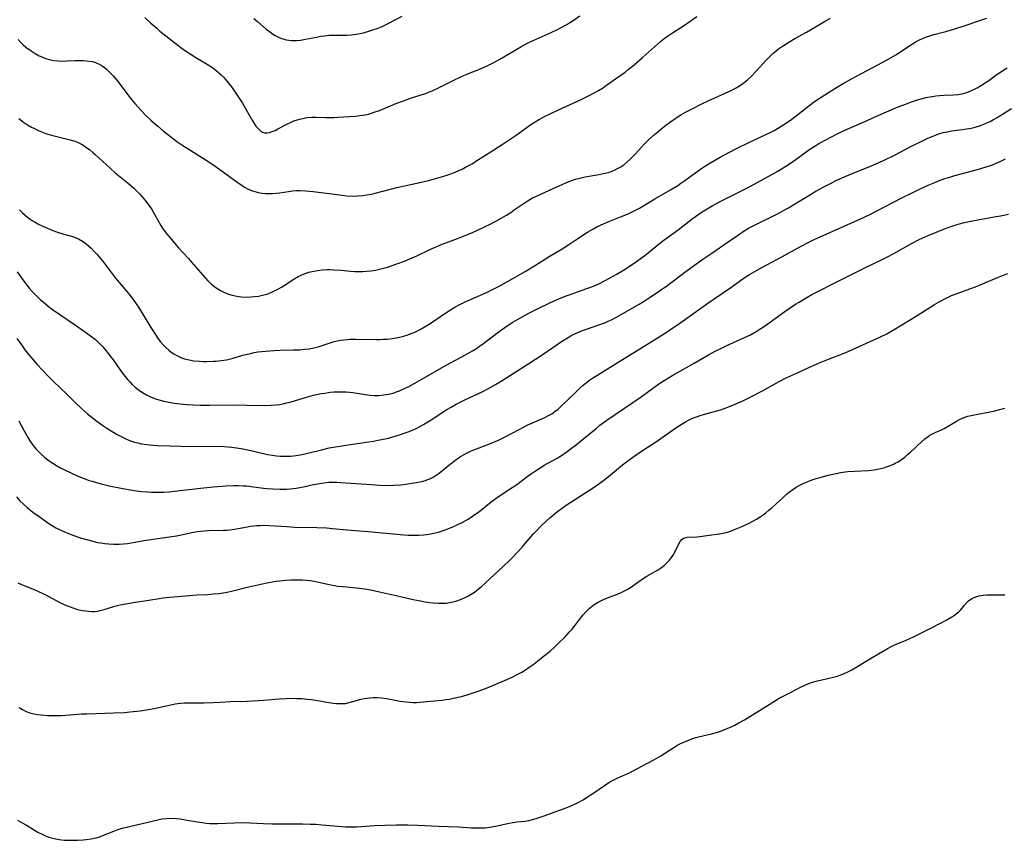
# Model space of a CAD drawing. Units: inches. Extents: x 2044252 to 2049694, y 211037 to 216461.
# Drawn here: x 2046391 to 2046569, y 211275 to 211423 of the extents above; entities that cross this region are included whole.
import ezdxf

# ---------------------------------------------------------------- set-up
doc = ezdxf.new("R2010")
doc.units = ezdxf.units.IN
doc.header["$MEASUREMENT"] = 0
doc.layers.add('c_28_T13S_R18E', color=248, linetype='Continuous')

msp = doc.modelspace()

# ---------------------------------------------------------------- linework, layer by layer
at = {"layer": 'c_28_T13S_R18E'}
for points in [[(2046391.1, 211419.8, 944), (2046391.58, 211419.26, 944), (2046392.03, 211418.82, 944), (2046392.51, 211418.41, 944), (2046393.44, 211417.73, 944), (2046394.17, 211417.26, 944), (2046394.92, 211416.85, 944), (2046395.24, 211416.69, 944), (2046395.93, 211416.39, 944), (2046396.73, 211416.14, 944), (2046397.56, 211415.98, 944), (2046398.3, 211415.91, 944), (2046399.06, 211415.89, 944), (2046399.98, 211415.91, 944), (2046401.43, 211415.98, 944), (2046402.37, 211416, 944), (2046402.92, 211415.98, 944), (2046403.48, 211415.95, 944), (2046403.96, 211415.89, 944), (2046404.53, 211415.78, 944), (2046405.08, 211415.62, 944), (2046405.87, 211415.26, 944), (2046406.3, 211415, 944), (2046406.71, 211414.7, 944), (2046407.07, 211414.4, 944), (2046407.42, 211414.08, 944), (2046407.87, 211413.62, 944), (2046408.31, 211413.14, 944), (2046409.15, 211412.14, 944), (2046410.9, 211409.81, 944), (2046411.4, 211409.17, 944), (2046412.19, 211408.23, 944), (2046413.36, 211406.93, 944), (2046414.24, 211406.02, 944), (2046415.15, 211405.16, 944), (2046416.31, 211404.12, 944), (2046417.35, 211403.24, 944), (2046417.84, 211402.85, 944), (2046419.11, 211401.88, 944), (2046419.78, 211401.39, 944), (2046420.87, 211400.64, 944), (2046422.1, 211399.85, 944), (2046425.08, 211398, 944), (2046426.46, 211397.1, 944), (2046428.2, 211395.86, 944), (2046430.58, 211394.1, 944), (2046431.58, 211393.41, 944), (2046432.11, 211393.09, 944), (2046432.66, 211392.79, 944), (2046433.41, 211392.48, 944), (2046434.25, 211392.22, 944), (2046435.11, 211392.05, 944), (2046435.77, 211391.99, 944), (2046436.41, 211391.97, 944), (2046437.05, 211392, 944), (2046437.69, 211392.05, 944), (2046438.36, 211392.13, 944), (2046439.91, 211392.35, 944), (2046440.67, 211392.45, 944), (2046441.43, 211392.5, 944), (2046442.04, 211392.51, 944), (2046443.08, 211392.47, 944), (2046444.42, 211392.35, 944), (2046446.31, 211392.12, 944), (2046449.6, 211391.66, 944), (2046450.43, 211391.58, 944), (2046451.47, 211391.53, 944), (2046452.41, 211391.54, 944), (2046453.34, 211391.61, 944), (2046454.11, 211391.73, 944), (2046454.84, 211391.87, 944), (2046455.58, 211392.04, 944), (2046459.48, 211393.05, 944), (2046463.65, 211393.96, 944), (2046465.25, 211394.34, 944), (2046466.29, 211394.61, 944), (2046467.58, 211394.98, 944), (2046468.37, 211395.23, 944), (2046469.07, 211395.47, 944), (2046469.76, 211395.72, 944), (2046470.61, 211396.08, 944), (2046471.31, 211396.4, 944), (2046471.93, 211396.71, 944), (2046473.08, 211397.36, 944), (2046473.79, 211397.8, 944), (2046476.15, 211399.35, 944), (2046478.7, 211400.94, 944), (2046479.79, 211401.64, 944), (2046481.07, 211402.51, 944), (2046483.7, 211404.44, 944), (2046484.47, 211404.94, 944), (2046485.27, 211405.38, 944), (2046486.08, 211405.79, 944), (2046488.6, 211407.01, 944), (2046490.02, 211407.69, 944), (2046492.65, 211408.9, 944), (2046494, 211409.54, 944), (2046495.25, 211410.19, 944), (2046495.94, 211410.59, 944), (2046496.62, 211411.01, 944), (2046497.37, 211411.52, 944), (2046499.62, 211413.09, 944), (2046500.73, 211413.9, 944), (2046501.3, 211414.34, 944), (2046502.34, 211415.19, 944), (2046503.9, 211416.54, 944), (2046507.13, 211419.43, 944), (2046507.7, 211419.89, 944), (2046508.2, 211420.27, 944), (2046509.26, 211420.99, 944), (2046511.45, 211422.38, 944), (2046512.64, 211423.18, 944), (2046513.69, 211423.93, 944)], [(2046391.22, 211405.5, 946), (2046392.08, 211404.86, 946), (2046392.8, 211404.4, 946), (2046393.53, 211403.97, 946), (2046393.92, 211403.77, 946), (2046394.69, 211403.4, 946), (2046395.31, 211403.14, 946), (2046395.93, 211402.9, 946), (2046396.49, 211402.71, 946), (2046397.39, 211402.46, 946), (2046400.5, 211401.67, 946), (2046401.51, 211401.34, 946), (2046402.08, 211401.11, 946), (2046402.58, 211400.86, 946), (2046403.06, 211400.57, 946), (2046403.53, 211400.25, 946), (2046403.99, 211399.91, 946), (2046404.67, 211399.35, 946), (2046405.08, 211398.99, 946), (2046407.75, 211396.53, 946), (2046408.64, 211395.74, 946), (2046411.03, 211393.77, 946), (2046411.98, 211392.94, 946), (2046412.59, 211392.36, 946), (2046413.06, 211391.89, 946), (2046413.51, 211391.4, 946), (2046414.12, 211390.68, 946), (2046414.69, 211389.9, 946), (2046415.23, 211389.09, 946), (2046415.81, 211388.11, 946), (2046416.88, 211386.22, 946), (2046417.32, 211385.53, 946), (2046417.77, 211384.9, 946), (2046418.2, 211384.38, 946), (2046420.08, 211382.18, 946), (2046421.85, 211380.25, 946), (2046422.43, 211379.59, 946), (2046424.5, 211377.18, 946), (2046425.38, 211376.24, 946), (2046425.98, 211375.68, 946), (2046426.72, 211375.08, 946), (2046427.19, 211374.77, 946), (2046427.67, 211374.48, 946), (2046428.38, 211374.13, 946), (2046429.11, 211373.84, 946), (2046429.75, 211373.65, 946), (2046430.59, 211373.46, 946), (2046431.44, 211373.34, 946), (2046432.32, 211373.29, 946), (2046433.12, 211373.31, 946), (2046433.82, 211373.36, 946), (2046434.49, 211373.46, 946), (2046435.24, 211373.62, 946), (2046436.02, 211373.84, 946), (2046436.65, 211374.07, 946), (2046437.26, 211374.33, 946), (2046438.14, 211374.76, 946), (2046438.66, 211375.05, 946), (2046439.17, 211375.37, 946), (2046440.89, 211376.51, 946), (2046441.69, 211376.98, 946), (2046442.21, 211377.24, 946), (2046442.74, 211377.47, 946), (2046443.6, 211377.77, 946), (2046444.52, 211377.99, 946), (2046445.18, 211378.11, 946), (2046446.04, 211378.2, 946), (2046446.9, 211378.25, 946), (2046447.4, 211378.25, 946), (2046448.1, 211378.22, 946), (2046449.43, 211378.12, 946), (2046451.14, 211377.97, 946), (2046451.9, 211377.91, 946), (2046452.64, 211377.88, 946), (2046453.39, 211377.89, 946), (2046454.1, 211377.94, 946), (2046454.82, 211378.02, 946), (2046455.68, 211378.17, 946), (2046456.37, 211378.31, 946), (2046457.17, 211378.52, 946), (2046457.83, 211378.71, 946), (2046459.53, 211379.29, 946), (2046460.87, 211379.79, 946), (2046461.54, 211380.06, 946), (2046462.97, 211380.69, 946), (2046465.44, 211381.87, 946), (2046466.33, 211382.26, 946), (2046467.68, 211382.81, 946), (2046470.66, 211383.94, 946), (2046472.12, 211384.52, 946), (2046473.73, 211385.21, 946), (2046475.6, 211386.08, 946), (2046476.24, 211386.4, 946), (2046477.39, 211387, 946), (2046479.29, 211388.09, 946), (2046480.08, 211388.58, 946), (2046480.72, 211389.01, 946), (2046482.49, 211390.26, 946), (2046483.21, 211390.73, 946), (2046483.68, 211391, 946), (2046484, 211391.17, 946), (2046484.84, 211391.58, 946), (2046487.06, 211392.58, 946), (2046489.47, 211393.69, 946), (2046490, 211393.91, 946), (2046490.87, 211394.25, 946), (2046491.76, 211394.55, 946), (2046492.53, 211394.76, 946), (2046493.54, 211394.99, 946), (2046495.99, 211395.42, 946), (2046497.13, 211395.65, 946), (2046497.67, 211395.79, 946), (2046498.2, 211395.96, 946), (2046498.79, 211396.19, 946), (2046499.37, 211396.47, 946), (2046499.93, 211396.8, 946), (2046500.47, 211397.16, 946), (2046501.04, 211397.61, 946), (2046501.6, 211398.12, 946), (2046502.52, 211399.07, 946), (2046504.3, 211401, 946), (2046505.04, 211401.74, 946), (2046506.01, 211402.62, 946), (2046507.07, 211403.5, 946), (2046508.07, 211404.3, 946), (2046508.73, 211404.79, 946), (2046509.52, 211405.35, 946), (2046510.32, 211405.88, 946), (2046510.79, 211406.16, 946), (2046511.65, 211406.64, 946), (2046512.98, 211407.33, 946), (2046514.49, 211408.08, 946), (2046515.74, 211408.68, 946), (2046520.02, 211410.66, 946), (2046520.81, 211411.07, 946), (2046521.41, 211411.42, 946), (2046521.99, 211411.81, 946), (2046522.49, 211412.21, 946), (2046522.82, 211412.5, 946), (2046523.42, 211413.05, 946), (2046524.44, 211414.11, 946), (2046526.22, 211416.06, 946), (2046526.85, 211416.72, 946), (2046527.44, 211417.28, 946), (2046528.06, 211417.81, 946), (2046528.41, 211418.08, 946), (2046529.33, 211418.72, 946), (2046530.27, 211419.29, 946), (2046531.4, 211419.94, 946), (2046533.52, 211421.1, 946), (2046534.21, 211421.5, 946), (2046536.77, 211423.05, 946), (2046537.82, 211423.61, 946)], [(2046391.35, 211389.06, 948), (2046391.89, 211388.48, 948), (2046392.36, 211388.06, 948), (2046392.86, 211387.65, 948), (2046393.26, 211387.36, 948), (2046393.67, 211387.08, 948), (2046394.17, 211386.78, 948), (2046394.69, 211386.5, 948), (2046395.69, 211386.02, 948), (2046396.4, 211385.71, 948), (2046397.36, 211385.33, 948), (2046398.06, 211385.07, 948), (2046399.39, 211384.63, 948), (2046400.96, 211384.19, 948), (2046401.68, 211383.94, 948), (2046402.02, 211383.79, 948), (2046402.72, 211383.39, 948), (2046403.38, 211382.91, 948), (2046403.84, 211382.51, 948), (2046404.29, 211382.09, 948), (2046404.85, 211381.53, 948), (2046405.3, 211381.06, 948), (2046405.76, 211380.54, 948), (2046406.53, 211379.6, 948), (2046408.7, 211376.72, 948), (2046410.73, 211374.32, 948), (2046411.53, 211373.31, 948), (2046412.28, 211372.26, 948), (2046412.82, 211371.44, 948), (2046415.08, 211367.77, 948), (2046415.89, 211366.51, 948), (2046416.29, 211365.94, 948), (2046416.78, 211365.29, 948), (2046417.3, 211364.67, 948), (2046417.71, 211364.25, 948), (2046418.32, 211363.7, 948), (2046418.76, 211363.36, 948), (2046419.21, 211363.05, 948), (2046419.89, 211362.66, 948), (2046420.61, 211362.34, 948), (2046421.15, 211362.15, 948), (2046421.99, 211361.94, 948), (2046422.86, 211361.8, 948), (2046423.89, 211361.7, 948), (2046424.54, 211361.67, 948), (2046425.2, 211361.66, 948), (2046426.32, 211361.7, 948), (2046426.84, 211361.73, 948), (2046427.8, 211361.83, 948), (2046428.76, 211361.98, 948), (2046429.24, 211362.08, 948), (2046429.93, 211362.25, 948), (2046431.72, 211362.77, 948), (2046432.5, 211362.99, 948), (2046433.06, 211363.12, 948), (2046433.71, 211363.26, 948), (2046434.38, 211363.38, 948), (2046435.04, 211363.47, 948), (2046435.78, 211363.55, 948), (2046437.32, 211363.66, 948), (2046438.41, 211363.69, 948), (2046440.82, 211363.74, 948), (2046441.96, 211363.79, 948), (2046442.83, 211363.86, 948), (2046443.69, 211363.97, 948), (2046444.26, 211364.07, 948), (2046444.74, 211364.17, 948), (2046445.3, 211364.32, 948), (2046445.85, 211364.49, 948), (2046447.64, 211365.1, 948), (2046448.18, 211365.26, 948), (2046448.73, 211365.4, 948), (2046449.33, 211365.51, 948), (2046449.92, 211365.59, 948), (2046450.51, 211365.65, 948), (2046451.08, 211365.68, 948), (2046452.18, 211365.69, 948), (2046455.73, 211365.62, 948), (2046456.42, 211365.63, 948), (2046457.09, 211365.66, 948), (2046457.77, 211365.71, 948), (2046458.69, 211365.81, 948), (2046459.36, 211365.92, 948), (2046459.96, 211366.04, 948), (2046460.55, 211366.18, 948), (2046461.3, 211366.4, 948), (2046462.26, 211366.75, 948), (2046462.76, 211366.96, 948), (2046463.59, 211367.37, 948), (2046464.64, 211367.96, 948), (2046465.34, 211368.4, 948), (2046468.19, 211370.3, 948), (2046469.22, 211370.97, 948), (2046470, 211371.44, 948), (2046470.87, 211371.93, 948), (2046471.95, 211372.47, 948), (2046472.69, 211372.8, 948), (2046475.55, 211374.04, 948), (2046476.8, 211374.63, 948), (2046478.25, 211375.38, 948), (2046479.63, 211376.16, 948), (2046482.69, 211377.93, 948), (2046484.39, 211378.95, 948), (2046487.02, 211380.62, 948), (2046489.35, 211382.02, 948), (2046490.55, 211382.76, 948), (2046491.83, 211383.59, 948), (2046493.93, 211384.98, 948), (2046494.88, 211385.56, 948), (2046495.61, 211385.96, 948), (2046496.26, 211386.28, 948), (2046496.93, 211386.57, 948), (2046497.79, 211386.93, 948), (2046499.87, 211387.75, 948), (2046501.26, 211388.34, 948), (2046502.03, 211388.7, 948), (2046503.3, 211389.36, 948), (2046506.11, 211391.03, 948), (2046508.93, 211392.65, 948), (2046510.23, 211393.43, 948), (2046510.82, 211393.83, 948), (2046511.52, 211394.32, 948), (2046513.51, 211395.79, 948), (2046514.77, 211396.66, 948), (2046516.06, 211397.48, 948), (2046517.9, 211398.54, 948), (2046519.44, 211399.37, 948), (2046520.97, 211400.14, 948), (2046523.18, 211401.22, 948), (2046526.04, 211402.55, 948), (2046526.9, 211402.97, 948), (2046527.75, 211403.42, 948), (2046528.26, 211403.71, 948), (2046529.41, 211404.42, 948), (2046530.61, 211405.24, 948), (2046531.6, 211405.99, 948), (2046533.91, 211407.8, 948), (2046534.95, 211408.56, 948), (2046536.81, 211409.79, 948), (2046538.59, 211410.93, 948), (2046540.1, 211411.81, 948), (2046541.6, 211412.65, 948), (2046543.42, 211413.63, 948), (2046546.51, 211415.24, 948), (2046548.39, 211416.27, 948), (2046549.74, 211417.09, 948), (2046551.96, 211418.57, 948), (2046553.14, 211419.27, 948), (2046553.8, 211419.63, 948), (2046554.42, 211419.94, 948), (2046555.05, 211420.21, 948), (2046555.74, 211420.47, 948), (2046556.5, 211420.7, 948), (2046558.63, 211421.23, 948), (2046560.12, 211421.66, 948), (2046561.98, 211422.26, 948), (2046565.15, 211423.35, 948), (2046566.06, 211423.65, 948)], [(2046414, 211423.76, 942), (2046415.06, 211422.75, 942), (2046416.13, 211421.8, 942), (2046416.73, 211421.3, 942), (2046419.93, 211418.77, 942), (2046420.73, 211418.17, 942), (2046421.5, 211417.63, 942), (2046422.29, 211417.11, 942), (2046422.9, 211416.73, 942), (2046424.84, 211415.58, 942), (2046425.45, 211415.2, 942), (2046426.2, 211414.7, 942), (2046426.86, 211414.19, 942), (2046427.31, 211413.8, 942), (2046427.75, 211413.4, 942), (2046428.19, 211412.96, 942), (2046428.62, 211412.5, 942), (2046429.13, 211411.89, 942), (2046429.64, 211411.23, 942), (2046430.45, 211410.07, 942), (2046431.61, 211408.28, 942), (2046432.26, 211407.19, 942), (2046433.45, 211405.11, 942), (2046433.75, 211404.62, 942), (2046434.06, 211404.16, 942), (2046434.38, 211403.75, 942), (2046434.87, 211403.29, 942), (2046435.25, 211403.05, 942), (2046435.65, 211402.92, 942), (2046436.07, 211402.91, 942), (2046436.51, 211402.98, 942), (2046437.01, 211403.15, 942), (2046437.53, 211403.38, 942), (2046438.03, 211403.63, 942), (2046439.74, 211404.53, 942), (2046440.32, 211404.81, 942), (2046440.92, 211405.07, 942), (2046441.53, 211405.3, 942), (2046442.45, 211405.54, 942), (2046443.3, 211405.68, 942), (2046444.16, 211405.76, 942), (2046444.9, 211405.77, 942), (2046446.71, 211405.71, 942), (2046447.39, 211405.7, 942), (2046448.1, 211405.71, 942), (2046448.83, 211405.74, 942), (2046452.06, 211405.95, 942), (2046452.85, 211406.04, 942), (2046453.32, 211406.11, 942), (2046453.76, 211406.19, 942), (2046454.36, 211406.32, 942), (2046454.95, 211406.49, 942), (2046455.42, 211406.64, 942), (2046456.37, 211406.98, 942), (2046459.49, 211408.26, 942), (2046460.69, 211408.71, 942), (2046462.18, 211409.22, 942), (2046464.67, 211410.04, 942), (2046465.27, 211410.27, 942), (2046466.02, 211410.58, 942), (2046466.76, 211410.92, 942), (2046469.82, 211412.46, 942), (2046471.07, 211413.05, 942), (2046472.15, 211413.51, 942), (2046474.33, 211414.36, 942), (2046475.79, 211415, 942), (2046477.03, 211415.62, 942), (2046478.11, 211416.22, 942), (2046481.9, 211418.46, 942), (2046483.09, 211419.12, 942), (2046484.14, 211419.62, 942), (2046486.85, 211420.79, 942), (2046488.37, 211421.5, 942), (2046489.33, 211421.99, 942), (2046490.06, 211422.4, 942), (2046490.87, 211422.89, 942), (2046491.55, 211423.34, 942), (2046492.54, 211424.08, 942)], [(2046433.69, 211423.59, 940), (2046434.34, 211423, 940), (2046435.34, 211422.13, 940), (2046435.92, 211421.66, 940), (2046436.51, 211421.2, 940), (2046437.03, 211420.83, 940), (2046437.55, 211420.5, 940), (2046438.11, 211420.19, 940), (2046438.7, 211419.94, 940), (2046439.54, 211419.71, 940), (2046440.02, 211419.63, 940), (2046440.5, 211419.59, 940), (2046441.36, 211419.59, 940), (2046442.09, 211419.66, 940), (2046443.02, 211419.82, 940), (2046444.97, 211420.22, 940), (2046445.69, 211420.36, 940), (2046446.41, 211420.47, 940), (2046447.22, 211420.55, 940), (2046448.09, 211420.58, 940), (2046449.66, 211420.55, 940), (2046450.45, 211420.56, 940), (2046451.31, 211420.62, 940), (2046452.1, 211420.72, 940), (2046452.89, 211420.87, 940), (2046453.64, 211421.04, 940), (2046454.44, 211421.26, 940), (2046455.19, 211421.5, 940), (2046455.93, 211421.76, 940), (2046456.88, 211422.15, 940), (2046457.44, 211422.41, 940), (2046457.96, 211422.66, 940), (2046460.46, 211423.99, 940)], [(2046390.95, 211377.83, 950), (2046392.16, 211376.14, 950), (2046392.7, 211375.44, 950), (2046393.17, 211374.86, 950), (2046393.65, 211374.3, 950), (2046394.1, 211373.83, 950), (2046394.69, 211373.24, 950), (2046395.16, 211372.81, 950), (2046395.63, 211372.4, 950), (2046396.53, 211371.66, 950), (2046397.31, 211371.07, 950), (2046398.61, 211370.16, 950), (2046401.66, 211368.09, 950), (2046403.71, 211366.67, 950), (2046404.44, 211366.13, 950), (2046405.07, 211365.61, 950), (2046405.55, 211365.17, 950), (2046406.34, 211364.35, 950), (2046407.03, 211363.56, 950), (2046407.39, 211363.12, 950), (2046408.26, 211361.97, 950), (2046409.92, 211359.63, 950), (2046410.43, 211358.97, 950), (2046410.95, 211358.33, 950), (2046411.28, 211357.96, 950), (2046411.73, 211357.5, 950), (2046412.26, 211357.03, 950), (2046412.81, 211356.59, 950), (2046413.55, 211356.08, 950), (2046414.32, 211355.64, 950), (2046414.79, 211355.41, 950), (2046415.44, 211355.12, 950), (2046416.11, 211354.88, 950), (2046416.79, 211354.66, 950), (2046417.43, 211354.49, 950), (2046418.34, 211354.29, 950), (2046419.29, 211354.13, 950), (2046419.83, 211354.06, 950), (2046420.99, 211353.94, 950), (2046421.61, 211353.89, 950), (2046422.73, 211353.83, 950), (2046424.05, 211353.78, 950), (2046425.71, 211353.77, 950), (2046430.59, 211353.82, 950), (2046432.4, 211353.8, 950), (2046435.41, 211353.72, 950), (2046436.74, 211353.75, 950), (2046437.71, 211353.82, 950), (2046438.34, 211353.91, 950), (2046439, 211354.02, 950), (2046439.66, 211354.17, 950), (2046440.41, 211354.37, 950), (2046443.2, 211355.22, 950), (2046444.46, 211355.55, 950), (2046445.86, 211355.86, 950), (2046446.48, 211355.96, 950), (2046447.45, 211356.1, 950), (2046448.15, 211356.17, 950), (2046448.97, 211356.21, 950), (2046449.67, 211356.21, 950), (2046450.37, 211356.18, 950), (2046451.53, 211356.04, 950), (2046453.45, 211355.75, 950), (2046454.63, 211355.6, 950), (2046455.42, 211355.54, 950), (2046456.24, 211355.54, 950), (2046457.15, 211355.61, 950), (2046458, 211355.76, 950), (2046458.85, 211355.97, 950), (2046459.27, 211356.1, 950), (2046459.98, 211356.37, 950), (2046460.88, 211356.77, 950), (2046461.66, 211357.17, 950), (2046462.74, 211357.77, 950), (2046468.39, 211360.97, 950), (2046471.93, 211362.86, 950), (2046473.18, 211363.59, 950), (2046473.89, 211364.03, 950), (2046474.44, 211364.41, 950), (2046475.24, 211364.98, 950), (2046478.01, 211367.07, 950), (2046479.45, 211368.08, 950), (2046480.47, 211368.73, 950), (2046481.32, 211369.25, 950), (2046482.69, 211370.03, 950), (2046483.47, 211370.44, 950), (2046484.69, 211371.05, 950), (2046487.26, 211372.29, 950), (2046488.79, 211372.99, 950), (2046490.07, 211373.51, 950), (2046490.8, 211373.77, 950), (2046493.83, 211374.81, 950), (2046494.57, 211375.08, 950), (2046495.27, 211375.37, 950), (2046495.99, 211375.7, 950), (2046497.12, 211376.27, 950), (2046497.9, 211376.69, 950), (2046499.1, 211377.38, 950), (2046500.43, 211378.17, 950), (2046501.64, 211378.92, 950), (2046502.81, 211379.69, 950), (2046503.46, 211380.16, 950), (2046504.28, 211380.79, 950), (2046506.28, 211382.43, 950), (2046507.55, 211383.42, 950), (2046510.32, 211385.41, 950), (2046512.87, 211387.42, 950), (2046513.45, 211387.85, 950), (2046513.85, 211388.13, 950), (2046514.66, 211388.65, 950), (2046516.47, 211389.73, 950), (2046517.33, 211390.22, 950), (2046518.16, 211390.67, 950), (2046522.83, 211393.03, 950), (2046527.2, 211395.4, 950), (2046528.29, 211396.01, 950), (2046529.76, 211396.9, 950), (2046530.95, 211397.68, 950), (2046534.1, 211399.96, 950), (2046535.19, 211400.66, 950), (2046535.73, 211400.98, 950), (2046536.86, 211401.63, 950), (2046538.22, 211402.34, 950), (2046539.04, 211402.74, 950), (2046540.84, 211403.57, 950), (2046543.93, 211404.94, 950), (2046546.53, 211406.11, 950), (2046547.92, 211406.71, 950), (2046550.05, 211407.6, 950), (2046551.53, 211408.19, 950), (2046552.47, 211408.54, 950), (2046553.33, 211408.82, 950), (2046554.43, 211409.15, 950), (2046555.03, 211409.29, 950), (2046556.16, 211409.52, 950), (2046556.85, 211409.61, 950), (2046557.54, 211409.69, 950), (2046558.36, 211409.74, 950), (2046560.05, 211409.8, 950), (2046560.96, 211409.87, 950), (2046561.61, 211409.99, 950), (2046562.47, 211410.23, 950), (2046563.31, 211410.56, 950), (2046563.81, 211410.8, 950), (2046564.3, 211411.05, 950), (2046565.12, 211411.52, 950), (2046565.77, 211411.93, 950), (2046566.4, 211412.36, 950), (2046567.95, 211413.5, 950), (2046568.54, 211413.91, 950), (2046569.13, 211414.29, 950), (2046569.74, 211414.64, 950)], [(2046390.9, 211365.81, 952), (2046391.7, 211364.66, 952), (2046392.34, 211363.79, 952), (2046393.06, 211362.88, 952), (2046393.48, 211362.38, 952), (2046394.56, 211361.13, 952), (2046395.43, 211360.18, 952), (2046396.46, 211359.09, 952), (2046397.44, 211358.11, 952), (2046399.95, 211355.68, 952), (2046401.46, 211354.19, 952), (2046402.54, 211353.16, 952), (2046403.62, 211352.23, 952), (2046404.15, 211351.8, 952), (2046405.35, 211350.89, 952), (2046406.41, 211350.13, 952), (2046407.15, 211349.62, 952), (2046407.9, 211349.14, 952), (2046408.88, 211348.55, 952), (2046409.38, 211348.27, 952), (2046410.06, 211347.91, 952), (2046410.8, 211347.57, 952), (2046411.56, 211347.28, 952), (2046412.11, 211347.11, 952), (2046412.74, 211346.95, 952), (2046413.38, 211346.82, 952), (2046414.42, 211346.67, 952), (2046415.47, 211346.57, 952), (2046416.2, 211346.52, 952), (2046418.53, 211346.44, 952), (2046422.46, 211346.34, 952), (2046426.73, 211346.36, 952), (2046428.25, 211346.31, 952), (2046429, 211346.26, 952), (2046429.73, 211346.19, 952), (2046430.57, 211346.08, 952), (2046431.4, 211345.94, 952), (2046432.62, 211345.7, 952), (2046435.42, 211345.05, 952), (2046436.14, 211344.9, 952), (2046437.06, 211344.73, 952), (2046437.75, 211344.63, 952), (2046438.44, 211344.57, 952), (2046439.41, 211344.54, 952), (2046440.3, 211344.57, 952), (2046440.82, 211344.62, 952), (2046441.34, 211344.69, 952), (2046442.03, 211344.81, 952), (2046443.4, 211345.12, 952), (2046445.9, 211345.74, 952), (2046447.31, 211346.05, 952), (2046448.44, 211346.26, 952), (2046449.95, 211346.51, 952), (2046454.37, 211347.13, 952), (2046455.31, 211347.29, 952), (2046456.41, 211347.49, 952), (2046458, 211347.84, 952), (2046459.37, 211348.22, 952), (2046460.17, 211348.47, 952), (2046460.85, 211348.71, 952), (2046461.53, 211348.96, 952), (2046462.31, 211349.29, 952), (2046463.09, 211349.65, 952), (2046464.31, 211350.3, 952), (2046464.81, 211350.58, 952), (2046465.73, 211351.15, 952), (2046468.56, 211352.98, 952), (2046469.17, 211353.34, 952), (2046470.23, 211353.93, 952), (2046471.77, 211354.72, 952), (2046475.01, 211356.27, 952), (2046475.91, 211356.73, 952), (2046477.31, 211357.51, 952), (2046478.52, 211358.25, 952), (2046480.49, 211359.51, 952), (2046483.35, 211361.31, 952), (2046485.74, 211362.89, 952), (2046488.67, 211364.87, 952), (2046489.44, 211365.37, 952), (2046490.46, 211366.01, 952), (2046491.1, 211366.38, 952), (2046491.76, 211366.72, 952), (2046492.61, 211367.1, 952), (2046493.05, 211367.27, 952), (2046493.94, 211367.57, 952), (2046495.82, 211368.19, 952), (2046497.08, 211368.66, 952), (2046497.68, 211368.92, 952), (2046498.27, 211369.2, 952), (2046499.59, 211369.89, 952), (2046503.24, 211372, 952), (2046504.34, 211372.66, 952), (2046505.24, 211373.24, 952), (2046506.95, 211374.4, 952), (2046508.26, 211375.33, 952), (2046511.68, 211377.88, 952), (2046514.61, 211379.98, 952), (2046516.41, 211381.23, 952), (2046519.33, 211383.23, 952), (2046521.18, 211384.52, 952), (2046522.25, 211385.23, 952), (2046523.04, 211385.7, 952), (2046523.49, 211385.95, 952), (2046524.22, 211386.33, 952), (2046527.99, 211388.22, 952), (2046530.21, 211389.41, 952), (2046531.32, 211390.05, 952), (2046532.1, 211390.52, 952), (2046533.9, 211391.65, 952), (2046535.15, 211392.4, 952), (2046536.48, 211393.12, 952), (2046537.44, 211393.62, 952), (2046539.11, 211394.43, 952), (2046540.45, 211395.03, 952), (2046541.9, 211395.64, 952), (2046545.38, 211397.05, 952), (2046546.54, 211397.55, 952), (2046547.4, 211397.95, 952), (2046549.38, 211398.92, 952), (2046552.44, 211400.51, 952), (2046554.18, 211401.37, 952), (2046555.42, 211401.95, 952), (2046556.16, 211402.27, 952), (2046556.78, 211402.52, 952), (2046557.4, 211402.74, 952), (2046558.17, 211402.97, 952), (2046558.54, 211403.06, 952), (2046558.94, 211403.14, 952), (2046559.69, 211403.27, 952), (2046561.61, 211403.52, 952), (2046562.41, 211403.64, 952), (2046563.2, 211403.78, 952), (2046563.98, 211403.96, 952), (2046564.94, 211404.26, 952), (2046565.51, 211404.47, 952), (2046566.08, 211404.72, 952), (2046566.67, 211405, 952), (2046567.26, 211405.32, 952), (2046567.95, 211405.71, 952), (2046570.51, 211407.33, 952)], [(2046391.25, 211350.94, 954), (2046392.2, 211349.13, 954), (2046392.99, 211347.74, 954), (2046393.37, 211347.14, 954), (2046393.85, 211346.48, 954), (2046394.33, 211345.9, 954), (2046394.78, 211345.42, 954), (2046395.25, 211344.96, 954), (2046395.89, 211344.39, 954), (2046396.56, 211343.85, 954), (2046397.36, 211343.3, 954), (2046398.04, 211342.88, 954), (2046398.75, 211342.48, 954), (2046399.39, 211342.14, 954), (2046400.73, 211341.49, 954), (2046401.8, 211341.02, 954), (2046402.84, 211340.6, 954), (2046403.94, 211340.2, 954), (2046404.46, 211340.03, 954), (2046405.44, 211339.73, 954), (2046406.09, 211339.57, 954), (2046407.56, 211339.24, 954), (2046410.04, 211338.74, 954), (2046411.39, 211338.49, 954), (2046412.47, 211338.32, 954), (2046413.47, 211338.2, 954), (2046414.42, 211338.11, 954), (2046415.18, 211338.08, 954), (2046415.89, 211338.07, 954), (2046417.4, 211338.1, 954), (2046418.36, 211338.16, 954), (2046419.39, 211338.24, 954), (2046420.4, 211338.35, 954), (2046424.03, 211338.8, 954), (2046426.41, 211339.05, 954), (2046428.6, 211339.22, 954), (2046430.06, 211339.28, 954), (2046430.91, 211339.27, 954), (2046431.76, 211339.24, 954), (2046432.37, 211339.2, 954), (2046433.19, 211339.12, 954), (2046435.44, 211338.82, 954), (2046436.1, 211338.75, 954), (2046437.13, 211338.66, 954), (2046438.41, 211338.61, 954), (2046439.61, 211338.64, 954), (2046440.24, 211338.69, 954), (2046441.35, 211338.82, 954), (2046442.64, 211339.06, 954), (2046444.43, 211339.44, 954), (2046445.57, 211339.66, 954), (2046446.3, 211339.77, 954), (2046447.24, 211339.86, 954), (2046447.65, 211339.88, 954), (2046448.69, 211339.87, 954), (2046449.4, 211339.84, 954), (2046454.89, 211339.43, 954), (2046456.44, 211339.34, 954), (2046457.88, 211339.3, 954), (2046458.91, 211339.32, 954), (2046460.25, 211339.41, 954), (2046461.14, 211339.51, 954), (2046462.66, 211339.74, 954), (2046463.35, 211339.86, 954), (2046464.03, 211340.01, 954), (2046464.7, 211340.19, 954), (2046465.13, 211340.35, 954), (2046465.46, 211340.48, 954), (2046466.05, 211340.79, 954), (2046466.62, 211341.14, 954), (2046467.16, 211341.52, 954), (2046467.83, 211342.06, 954), (2046468.89, 211342.93, 954), (2046469.62, 211343.51, 954), (2046470.38, 211344.06, 954), (2046471, 211344.48, 954), (2046471.65, 211344.86, 954), (2046472.22, 211345.16, 954), (2046472.81, 211345.45, 954), (2046473.42, 211345.72, 954), (2046474.36, 211346.09, 954), (2046476.74, 211346.99, 954), (2046477.26, 211347.2, 954), (2046478.01, 211347.54, 954), (2046479.29, 211348.18, 954), (2046482.49, 211349.89, 954), (2046483.03, 211350.17, 954), (2046483.59, 211350.42, 954), (2046485.7, 211351.29, 954), (2046486.22, 211351.53, 954), (2046486.89, 211351.88, 954), (2046487.47, 211352.23, 954), (2046488.03, 211352.61, 954), (2046488.62, 211353.06, 954), (2046489.21, 211353.57, 954), (2046490.14, 211354.47, 954), (2046492.09, 211356.39, 954), (2046492.56, 211356.84, 954), (2046493.15, 211357.36, 954), (2046493.73, 211357.84, 954), (2046494.29, 211358.26, 954), (2046494.87, 211358.66, 954), (2046496.08, 211359.46, 954), (2046499.79, 211361.69, 954), (2046504.16, 211364.42, 954), (2046507.84, 211366.74, 954), (2046509.16, 211367.59, 954), (2046510.35, 211368.4, 954), (2046515.68, 211372.17, 954), (2046519.81, 211375.01, 954), (2046521.98, 211376.56, 954), (2046522.58, 211376.97, 954), (2046523.18, 211377.35, 954), (2046524.44, 211378.09, 954), (2046525.4, 211378.62, 954), (2046529.02, 211380.56, 954), (2046531.88, 211382.12, 954), (2046533.54, 211383, 954), (2046535.01, 211383.72, 954), (2046537.05, 211384.67, 954), (2046542.05, 211386.85, 954), (2046543.92, 211387.71, 954), (2046545.04, 211388.27, 954), (2046550.68, 211391.17, 954), (2046552.43, 211392.04, 954), (2046554.02, 211392.81, 954), (2046555.45, 211393.47, 954), (2046556.67, 211393.99, 954), (2046557.32, 211394.25, 954), (2046558.5, 211394.67, 954), (2046559.38, 211394.95, 954), (2046560.3, 211395.22, 954), (2046564.39, 211396.33, 954), (2046565.78, 211396.74, 954), (2046567.06, 211397.18, 954), (2046567.72, 211397.44, 954), (2046568.6, 211397.82, 954), (2046569.46, 211398.23, 954)], [(2046390.79, 211337.21, 956), (2046391.41, 211336.53, 956), (2046392.14, 211335.84, 956), (2046392.74, 211335.31, 956), (2046393.77, 211334.48, 956), (2046394.88, 211333.65, 956), (2046395.98, 211332.87, 956), (2046396.47, 211332.53, 956), (2046397.27, 211332.03, 956), (2046397.92, 211331.66, 956), (2046398.58, 211331.31, 956), (2046399.48, 211330.89, 956), (2046400.71, 211330.4, 956), (2046402.34, 211329.85, 956), (2046403.69, 211329.44, 956), (2046404.34, 211329.26, 956), (2046405.44, 211329.01, 956), (2046406.04, 211328.9, 956), (2046406.75, 211328.8, 956), (2046407.45, 211328.73, 956), (2046408.39, 211328.68, 956), (2046409.37, 211328.7, 956), (2046410.11, 211328.75, 956), (2046410.84, 211328.82, 956), (2046412.23, 211329.04, 956), (2046413.83, 211329.34, 956), (2046415.1, 211329.55, 956), (2046418, 211329.94, 956), (2046419.72, 211330.2, 956), (2046421.18, 211330.49, 956), (2046422.71, 211330.83, 956), (2046423.51, 211330.98, 956), (2046424.68, 211331.1, 956), (2046425.49, 211331.14, 956), (2046428.18, 211331.19, 956), (2046428.88, 211331.23, 956), (2046429.33, 211331.27, 956), (2046430.2, 211331.39, 956), (2046432.52, 211331.84, 956), (2046433.04, 211331.92, 956), (2046434.2, 211332.05, 956), (2046434.81, 211332.08, 956), (2046435.42, 211332.09, 956), (2046436.51, 211332.07, 956), (2046439.66, 211331.85, 956), (2046441, 211331.78, 956), (2046445.07, 211331.7, 956), (2046446.81, 211331.62, 956), (2046447.9, 211331.54, 956), (2046450.45, 211331.3, 956), (2046454.35, 211330.97, 956), (2046460.77, 211330.39, 956), (2046461.53, 211330.33, 956), (2046462.44, 211330.29, 956), (2046463.5, 211330.3, 956), (2046464.36, 211330.36, 956), (2046465.36, 211330.49, 956), (2046466.15, 211330.65, 956), (2046467.01, 211330.88, 956), (2046467.86, 211331.16, 956), (2046468.44, 211331.36, 956), (2046469.62, 211331.82, 956), (2046470.42, 211332.17, 956), (2046471.28, 211332.58, 956), (2046471.84, 211332.89, 956), (2046472.39, 211333.22, 956), (2046473.17, 211333.72, 956), (2046474.31, 211334.54, 956), (2046476.55, 211336.31, 956), (2046477.47, 211337, 956), (2046478.6, 211337.78, 956), (2046480.31, 211338.9, 956), (2046481.15, 211339.47, 956), (2046483.49, 211341.17, 956), (2046484.57, 211341.93, 956), (2046485.35, 211342.43, 956), (2046486.13, 211342.92, 956), (2046488.45, 211344.23, 956), (2046489.23, 211344.71, 956), (2046490.25, 211345.4, 956), (2046490.82, 211345.81, 956), (2046491.93, 211346.67, 956), (2046492.98, 211347.51, 956), (2046495.5, 211349.59, 956), (2046496.19, 211350.14, 956), (2046497.45, 211351.08, 956), (2046498.92, 211352.12, 956), (2046503.61, 211355.29, 956), (2046506.83, 211357.6, 956), (2046507.77, 211358.23, 956), (2046508.56, 211358.72, 956), (2046509.36, 211359.19, 956), (2046510.44, 211359.8, 956), (2046513.23, 211361.34, 956), (2046515.82, 211362.84, 956), (2046517.02, 211363.5, 956), (2046518.03, 211364.02, 956), (2046518.99, 211364.49, 956), (2046522.31, 211365.97, 956), (2046523.24, 211366.43, 956), (2046524.4, 211367.07, 956), (2046525.26, 211367.6, 956), (2046526.07, 211368.15, 956), (2046529.59, 211370.67, 956), (2046530.35, 211371.2, 956), (2046531.51, 211371.99, 956), (2046532.14, 211372.38, 956), (2046533.41, 211373.14, 956), (2046534.44, 211373.73, 956), (2046535.99, 211374.56, 956), (2046537.99, 211375.58, 956), (2046544.01, 211378.54, 956), (2046547.15, 211380.04, 956), (2046548.14, 211380.53, 956), (2046549.29, 211381.14, 956), (2046552.48, 211382.97, 956), (2046553.83, 211383.67, 956), (2046554.9, 211384.17, 956), (2046555.46, 211384.42, 956), (2046557.42, 211385.21, 956), (2046558.42, 211385.59, 956), (2046559.72, 211386.06, 956), (2046560.88, 211386.42, 956), (2046562.05, 211386.74, 956), (2046563.47, 211387.05, 956), (2046564.44, 211387.23, 956), (2046567.39, 211387.74, 956), (2046568.54, 211387.95, 956), (2046570, 211388.27, 956)], [(2046391.04, 211321.72, 958), (2046391.7, 211321.42, 958), (2046394, 211320.48, 958), (2046394.66, 211320.19, 958), (2046395.68, 211319.72, 958), (2046396.67, 211319.22, 958), (2046398.51, 211318.24, 958), (2046399.57, 211317.72, 958), (2046400.5, 211317.35, 958), (2046401.18, 211317.12, 958), (2046401.85, 211316.92, 958), (2046402.72, 211316.73, 958), (2046403.27, 211316.64, 958), (2046403.82, 211316.57, 958), (2046404.38, 211316.55, 958), (2046404.95, 211316.56, 958), (2046405.51, 211316.62, 958), (2046405.92, 211316.69, 958), (2046406.67, 211316.88, 958), (2046408.6, 211317.48, 958), (2046409.07, 211317.61, 958), (2046409.56, 211317.72, 958), (2046410.53, 211317.93, 958), (2046412.24, 211318.22, 958), (2046414.37, 211318.53, 958), (2046417.33, 211319, 958), (2046418.52, 211319.13, 958), (2046422.07, 211319.44, 958), (2046423.41, 211319.53, 958), (2046425.33, 211319.62, 958), (2046426.39, 211319.69, 958), (2046427.44, 211319.8, 958), (2046428.16, 211319.89, 958), (2046428.87, 211320.02, 958), (2046429.89, 211320.24, 958), (2046432.5, 211320.94, 958), (2046433.33, 211321.13, 958), (2046436.01, 211321.68, 958), (2046437.69, 211321.99, 958), (2046438.29, 211322.07, 958), (2046439.48, 211322.19, 958), (2046440.34, 211322.24, 958), (2046441.39, 211322.26, 958), (2046442.41, 211322.24, 958), (2046443.21, 211322.18, 958), (2046444, 211322.1, 958), (2046444.55, 211322.01, 958), (2046445.14, 211321.89, 958), (2046447.07, 211321.44, 958), (2046448.18, 211321.22, 958), (2046448.83, 211321.13, 958), (2046449.79, 211321.02, 958), (2046452.76, 211320.72, 958), (2046454.1, 211320.54, 958), (2046455.03, 211320.37, 958), (2046456.4, 211320.09, 958), (2046460.16, 211319.21, 958), (2046462.44, 211318.71, 958), (2046463.75, 211318.45, 958), (2046464.61, 211318.3, 958), (2046465.45, 211318.17, 958), (2046466.08, 211318.1, 958), (2046467.08, 211318.03, 958), (2046467.74, 211318.02, 958), (2046468.39, 211318.06, 958), (2046469, 211318.13, 958), (2046469.61, 211318.25, 958), (2046470.36, 211318.46, 958), (2046470.82, 211318.62, 958), (2046471.28, 211318.8, 958), (2046471.7, 211318.99, 958), (2046472.33, 211319.31, 958), (2046472.93, 211319.67, 958), (2046473.52, 211320.05, 958), (2046474.27, 211320.6, 958), (2046474.72, 211320.97, 958), (2046475.54, 211321.68, 958), (2046478.78, 211324.7, 958), (2046479.83, 211325.71, 958), (2046480.34, 211326.24, 958), (2046482.17, 211328.21, 958), (2046482.71, 211328.81, 958), (2046484.12, 211330.47, 958), (2046484.55, 211330.94, 958), (2046485.59, 211332.01, 958), (2046486.51, 211332.89, 958), (2046487.13, 211333.44, 958), (2046488.27, 211334.4, 958), (2046489.16, 211335.08, 958), (2046490.06, 211335.7, 958), (2046493.66, 211338, 958), (2046494.79, 211338.76, 958), (2046495.99, 211339.6, 958), (2046496.89, 211340.26, 958), (2046497.72, 211340.89, 958), (2046498.83, 211341.79, 958), (2046500.26, 211342.99, 958), (2046500.99, 211343.57, 958), (2046502.14, 211344.41, 958), (2046503.9, 211345.6, 958), (2046506.41, 211347.24, 958), (2046509.88, 211349.67, 958), (2046511.05, 211350.42, 958), (2046511.65, 211350.77, 958), (2046512.27, 211351.1, 958), (2046512.9, 211351.4, 958), (2046513.6, 211351.68, 958), (2046514.47, 211351.97, 958), (2046516.63, 211352.56, 958), (2046517.97, 211352.95, 958), (2046518.64, 211353.17, 958), (2046519.28, 211353.4, 958), (2046520.62, 211353.96, 958), (2046521.89, 211354.52, 958), (2046523.45, 211355.27, 958), (2046525.4, 211356.3, 958), (2046528.54, 211358.02, 958), (2046529.84, 211358.69, 958), (2046531.43, 211359.45, 958), (2046533.91, 211360.58, 958), (2046535.96, 211361.47, 958), (2046537.49, 211362.1, 958), (2046540.31, 211363.17, 958), (2046541.15, 211363.53, 958), (2046546.88, 211366.11, 958), (2046547.98, 211366.66, 958), (2046549.35, 211367.43, 958), (2046553.5, 211369.96, 958), (2046556.61, 211371.92, 958), (2046557.44, 211372.43, 958), (2046558.58, 211373.05, 958), (2046559.66, 211373.55, 958), (2046560.51, 211373.9, 958), (2046564.3, 211375.26, 958), (2046565.15, 211375.6, 958), (2046567.97, 211376.83, 958), (2046569.17, 211377.29, 958), (2046569.83, 211377.53, 958)], [(2046391.3, 211299.21, 960), (2046391.91, 211298.82, 960), (2046392.54, 211298.51, 960), (2046393.2, 211298.26, 960), (2046393.95, 211298.07, 960), (2046394.61, 211297.94, 960), (2046395.29, 211297.86, 960), (2046396.39, 211297.78, 960), (2046397.51, 211297.75, 960), (2046398.94, 211297.78, 960), (2046399.73, 211297.82, 960), (2046402.58, 211298.03, 960), (2046403.51, 211298.07, 960), (2046408.37, 211298.21, 960), (2046410.33, 211298.32, 960), (2046411.28, 211298.4, 960), (2046413.12, 211298.61, 960), (2046414.99, 211298.9, 960), (2046416.49, 211299.18, 960), (2046419.46, 211299.84, 960), (2046419.97, 211299.93, 960), (2046420.49, 211300, 960), (2046421.09, 211300.05, 960), (2046421.77, 211300.07, 960), (2046424.71, 211300.05, 960), (2046426.4, 211300.08, 960), (2046427.59, 211300.14, 960), (2046429.44, 211300.27, 960), (2046432.41, 211300.37, 960), (2046434.46, 211300.46, 960), (2046435.4, 211300.53, 960), (2046438.26, 211300.79, 960), (2046439.51, 211300.85, 960), (2046440.42, 211300.87, 960), (2046441.42, 211300.85, 960), (2046442.39, 211300.8, 960), (2046443.25, 211300.72, 960), (2046444.11, 211300.62, 960), (2046444.83, 211300.51, 960), (2046446.89, 211300.15, 960), (2046447.99, 211299.99, 960), (2046448.6, 211299.93, 960), (2046449.2, 211299.9, 960), (2046449.71, 211299.91, 960), (2046450.21, 211299.95, 960), (2046450.9, 211300.08, 960), (2046451.57, 211300.26, 960), (2046453.04, 211300.69, 960), (2046453.62, 211300.82, 960), (2046454.56, 211300.96, 960), (2046455.23, 211301.01, 960), (2046455.91, 211301.01, 960), (2046456.76, 211300.95, 960), (2046457.61, 211300.82, 960), (2046459.49, 211300.45, 960), (2046460.06, 211300.35, 960), (2046461.16, 211300.21, 960), (2046461.78, 211300.16, 960), (2046462.39, 211300.13, 960), (2046463.03, 211300.13, 960), (2046463.66, 211300.16, 960), (2046467.63, 211300.52, 960), (2046468.39, 211300.62, 960), (2046469.01, 211300.72, 960), (2046469.74, 211300.86, 960), (2046471.19, 211301.21, 960), (2046472.19, 211301.49, 960), (2046472.91, 211301.71, 960), (2046474.39, 211302.21, 960), (2046475.8, 211302.75, 960), (2046478.97, 211304.07, 960), (2046480.34, 211304.68, 960), (2046481.13, 211305.08, 960), (2046482.06, 211305.6, 960), (2046482.73, 211306.02, 960), (2046483.38, 211306.46, 960), (2046484.28, 211307.1, 960), (2046484.91, 211307.57, 960), (2046485.96, 211308.38, 960), (2046487.18, 211309.4, 960), (2046488.03, 211310.17, 960), (2046488.72, 211310.83, 960), (2046489.82, 211311.91, 960), (2046490.7, 211312.85, 960), (2046491.16, 211313.37, 960), (2046491.58, 211313.89, 960), (2046492.47, 211315.06, 960), (2046493.15, 211315.93, 960), (2046493.65, 211316.5, 960), (2046494.18, 211317.03, 960), (2046494.53, 211317.34, 960), (2046495.13, 211317.78, 960), (2046495.77, 211318.17, 960), (2046496.1, 211318.34, 960), (2046496.82, 211318.67, 960), (2046497.56, 211318.97, 960), (2046499.15, 211319.58, 960), (2046499.9, 211319.89, 960), (2046500.63, 211320.24, 960), (2046501.08, 211320.48, 960), (2046501.72, 211320.88, 960), (2046503.2, 211321.94, 960), (2046504.02, 211322.5, 960), (2046504.66, 211322.9, 960), (2046506.57, 211324.01, 960), (2046507.13, 211324.38, 960), (2046507.79, 211324.86, 960), (2046508.28, 211325.3, 960), (2046508.72, 211325.77, 960), (2046509.1, 211326.27, 960), (2046509.45, 211326.83, 960), (2046509.76, 211327.39, 960), (2046510.37, 211328.64, 960), (2046510.68, 211329.19, 960), (2046511.04, 211329.6, 960), (2046511.33, 211329.78, 960), (2046511.93, 211329.93, 960), (2046513.66, 211330.03, 960), (2046514.2, 211330.08, 960), (2046515.9, 211330.29, 960), (2046517.77, 211330.57, 960), (2046518.42, 211330.69, 960), (2046519.2, 211330.88, 960), (2046519.75, 211331.05, 960), (2046520.46, 211331.31, 960), (2046521.69, 211331.82, 960), (2046523.03, 211332.43, 960), (2046523.81, 211332.83, 960), (2046524.49, 211333.21, 960), (2046525.14, 211333.62, 960), (2046525.65, 211333.98, 960), (2046526.15, 211334.36, 960), (2046526.71, 211334.82, 960), (2046527.27, 211335.3, 960), (2046529.25, 211337.13, 960), (2046529.82, 211337.63, 960), (2046530.39, 211338.11, 960), (2046531, 211338.56, 960), (2046531.64, 211338.97, 960), (2046532.14, 211339.25, 960), (2046533, 211339.68, 960), (2046533.9, 211340.04, 960), (2046534.36, 211340.21, 960), (2046535.26, 211340.51, 960), (2046535.94, 211340.72, 960), (2046537.41, 211341.13, 960), (2046538.87, 211341.46, 960), (2046539.7, 211341.61, 960), (2046540.46, 211341.72, 960), (2046540.98, 211341.78, 960), (2046542.24, 211341.87, 960), (2046544.71, 211342.01, 960), (2046545.72, 211342.11, 960), (2046546.34, 211342.2, 960), (2046546.89, 211342.32, 960), (2046547.43, 211342.45, 960), (2046547.96, 211342.62, 960), (2046548.48, 211342.81, 960), (2046549.18, 211343.11, 960), (2046549.53, 211343.29, 960), (2046550.02, 211343.57, 960), (2046550.63, 211343.98, 960), (2046551.22, 211344.41, 960), (2046551.76, 211344.85, 960), (2046552.29, 211345.31, 960), (2046554.24, 211347.13, 960), (2046554.85, 211347.67, 960), (2046555.48, 211348.14, 960), (2046555.79, 211348.34, 960), (2046556.13, 211348.54, 960), (2046556.7, 211348.82, 960), (2046557.87, 211349.34, 960), (2046558.37, 211349.59, 960), (2046559.35, 211350.15, 960), (2046560.58, 211350.89, 960), (2046561.14, 211351.19, 960), (2046561.78, 211351.48, 960), (2046562.63, 211351.76, 960), (2046563.51, 211351.97, 960), (2046564.42, 211352.15, 960), (2046566.3, 211352.49, 960), (2046567.52, 211352.74, 960), (2046568.43, 211352.99, 960), (2046569.34, 211353.25, 960)], [(2046390.97, 211278.86, 962), (2046391.85, 211278.39, 962), (2046392.59, 211277.97, 962), (2046394.69, 211276.72, 962), (2046395.43, 211276.33, 962), (2046396.03, 211276.05, 962), (2046396.64, 211275.82, 962), (2046397.11, 211275.67, 962), (2046397.59, 211275.55, 962), (2046398.5, 211275.38, 962), (2046399.45, 211275.28, 962), (2046399.94, 211275.25, 962), (2046400.43, 211275.23, 962), (2046401.31, 211275.23, 962), (2046401.83, 211275.25, 962), (2046402.87, 211275.31, 962), (2046403.38, 211275.36, 962), (2046404.28, 211275.48, 962), (2046405.18, 211275.67, 962), (2046405.87, 211275.88, 962), (2046406.54, 211276.13, 962), (2046408.4, 211276.9, 962), (2046408.99, 211277.12, 962), (2046409.91, 211277.4, 962), (2046411.44, 211277.79, 962), (2046414.29, 211278.44, 962), (2046416.57, 211278.99, 962), (2046417.04, 211279.08, 962), (2046417.84, 211279.17, 962), (2046418.77, 211279.2, 962), (2046419.71, 211279.15, 962), (2046420.39, 211279.08, 962), (2046421.61, 211278.89, 962), (2046423.44, 211278.56, 962), (2046424.39, 211278.42, 962), (2046425.06, 211278.34, 962), (2046425.73, 211278.29, 962), (2046426.4, 211278.26, 962), (2046427.17, 211278.26, 962), (2046430.14, 211278.39, 962), (2046431.67, 211278.42, 962), (2046433.02, 211278.38, 962), (2046435.43, 211278.24, 962), (2046436.9, 211278.19, 962), (2046438.41, 211278.18, 962), (2046442.47, 211278.19, 962), (2046443.83, 211278.16, 962), (2046444.93, 211278.12, 962), (2046445.95, 211278.05, 962), (2046449.55, 211277.73, 962), (2046450.24, 211277.69, 962), (2046451.46, 211277.66, 962), (2046452.27, 211277.67, 962), (2046453.08, 211277.7, 962), (2046455.51, 211277.88, 962), (2046457.33, 211277.98, 962), (2046459.42, 211278.03, 962), (2046461.51, 211278.02, 962), (2046463.31, 211277.96, 962), (2046467, 211277.77, 962), (2046470.64, 211277.66, 962), (2046471.37, 211277.63, 962), (2046472.9, 211277.51, 962), (2046473.79, 211277.46, 962), (2046474.29, 211277.46, 962), (2046475.06, 211277.48, 962), (2046475.54, 211277.51, 962), (2046476.3, 211277.6, 962), (2046477.32, 211277.77, 962), (2046479.79, 211278.32, 962), (2046480.47, 211278.45, 962), (2046481.19, 211278.54, 962), (2046482.64, 211278.7, 962), (2046483.36, 211278.82, 962), (2046484.01, 211278.97, 962), (2046484.66, 211279.16, 962), (2046485.94, 211279.6, 962), (2046489.41, 211280.85, 962), (2046490.36, 211281.22, 962), (2046491.1, 211281.52, 962), (2046492.25, 211282.06, 962), (2046493.13, 211282.53, 962), (2046493.78, 211282.93, 962), (2046494.89, 211283.67, 962), (2046497.19, 211285.27, 962), (2046497.8, 211285.66, 962), (2046498.33, 211285.97, 962), (2046499.19, 211286.39, 962), (2046500.78, 211287.08, 962), (2046501.27, 211287.3, 962), (2046501.97, 211287.65, 962), (2046505.91, 211289.76, 962), (2046507.19, 211290.49, 962), (2046509.52, 211291.99, 962), (2046510.1, 211292.34, 962), (2046510.61, 211292.62, 962), (2046511.31, 211292.96, 962), (2046512.03, 211293.27, 962), (2046512.8, 211293.55, 962), (2046513.51, 211293.76, 962), (2046514, 211293.89, 962), (2046516.34, 211294.42, 962), (2046517.22, 211294.67, 962), (2046518.12, 211294.99, 962), (2046519.01, 211295.34, 962), (2046519.78, 211295.68, 962), (2046520.52, 211296.04, 962), (2046521.26, 211296.41, 962), (2046522.32, 211296.99, 962), (2046523.75, 211297.85, 962), (2046526.72, 211299.76, 962), (2046527.89, 211300.48, 962), (2046528.58, 211300.86, 962), (2046530.74, 211301.95, 962), (2046532.54, 211302.95, 962), (2046533.2, 211303.25, 962), (2046533.89, 211303.52, 962), (2046534.6, 211303.76, 962), (2046535.46, 211303.99, 962), (2046538.36, 211304.67, 962), (2046539.1, 211304.88, 962), (2046539.83, 211305.13, 962), (2046540.16, 211305.26, 962), (2046540.93, 211305.62, 962), (2046541.68, 211306.03, 962), (2046542.25, 211306.37, 962), (2046545.33, 211308.22, 962), (2046547.2, 211309.32, 962), (2046548.21, 211309.9, 962), (2046549.01, 211310.32, 962), (2046549.55, 211310.57, 962), (2046551.48, 211311.36, 962), (2046552.27, 211311.71, 962), (2046552.83, 211311.98, 962), (2046556.05, 211313.59, 962), (2046558.82, 211315.04, 962), (2046559.72, 211315.54, 962), (2046560.15, 211315.82, 962), (2046560.67, 211316.2, 962), (2046560.95, 211316.44, 962), (2046561.23, 211316.71, 962), (2046561.59, 211317.12, 962), (2046562.05, 211317.69, 962), (2046562.53, 211318.24, 962), (2046562.75, 211318.45, 962), (2046563.38, 211318.88, 962), (2046564.1, 211319.2, 962), (2046564.7, 211319.37, 962), (2046565.42, 211319.48, 962), (2046566.08, 211319.52, 962), (2046568.39, 211319.52, 962), (2046569.3, 211319.55, 962)]]:
    msp.add_polyline3d(points, dxfattribs=at)

doc.saveas('drawing.dxf')
